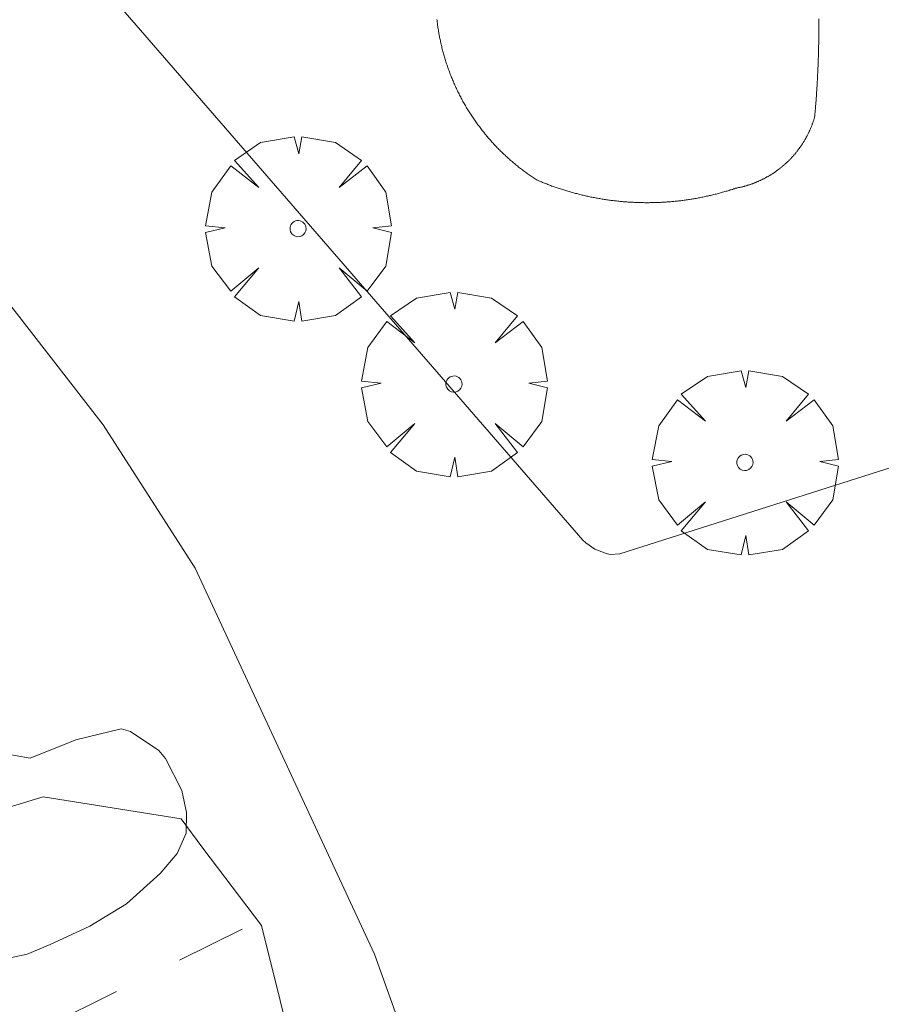
# Model space of a CAD drawing. Units: millimetres. Extents: x 421999 to 423003, y 4485499 to 4486001.
# Drawn here: x 422807 to 422818, y 4485698 to 4485711 of the extents above; entities that cross this region are included whole.
import ezdxf

# ---------------------------------------------------------------- set-up
doc = ezdxf.new("R2010")
doc.units = ezdxf.units.MM
doc.header["$MEASUREMENT"] = 0
doc.linetypes.add('VADO', pattern=[9.01, 2.71, -0.9, 0.9, -0.9, 0.9, -0.9, 0.9, -0.9])
doc.layers.get('0').update_dxf_attribs({"lineweight": 9})
for name, color, linetype, lineweight in [('f030042l_viaurbana_texto', 7, 'Continuous', 9), ('f040024s_piscina', 140, 'Continuous', 9), ('f050002l_curvanivel_mae', 213, 'Continuous', 9), ('f061013p_arbol', 91, 'Continuous', 9), ('f070045l_muro_tap', 11, 'MURO2', 9), ('f070047l_seto', 91, 'Continuous', 9), ('f070058l_elementoconstruido_bordillo', 30, 'Continuous', 9), ('f071045l_vado', 30, 'VADO', 9)]:
    doc.layers.add(name, color=color, linetype=linetype, lineweight=lineweight)
doc.styles.add('ROMANS', font='romans.shx')
doc.linetypes.add('MURO2', pattern='A,3.1e-05,[1,muro2.shx,S=1,R=0,X=0,Y=0],-3.058844', length=3.058875)

# ---------------------------------------------------------------- blocks, each defined once
blk = doc.blocks.new('arbol')
at = {"color": 0, "linetype": 'Continuous', "lineweight": 0, "flags": 128}
for points in [[(0.96, 0.012), (1.2, 0.036), (1.128, 0.468), (0.888, 0.804), (0.528, 0.528), (0.816, 0.876), (0.48, 1.104), (0.048, 1.176), (0.012, 0.96), (-0.048, 1.176), (-0.48, 1.104), (-0.816, 0.876), (-0.504, 0.528), (-0.864, 0.804), (-1.104, 0.468), (-1.188, 0.036), (-0.936, 0.012)], [(-0.936, 0.012), (-1.188, -0.048), (-1.104, -0.48), (-0.864, -0.804), (-0.504, -0.504), (-0.816, -0.876), (-0.48, -1.116)], [(-0.48, -1.116), (-0.048, -1.188), (0.012, -0.936), (0.048, -1.188), (0.48, -1.116), (0.816, -0.876), (0.528, -0.504), (0.888, -0.804), (1.128, -0.48), (1.2, -0.048), (0.96, 0.012)]]:
    blk.add_lwpolyline(points, dxfattribs=at)
at = {"color": 0, "linetype": 'Continuous', "lineweight": 0, "extrusion": (0, 0, -1)}
for start, end in [(180.0229, 7.5946), (7.2233, 180.0229)]:
    blk.add_arc((0, 0), 0.104, start, end, dxfattribs=at)

msp = doc.modelspace()

# ---------------------------------------------------------------- linework, layer by layer
at = {"layer": 'f040024s_piscina'}
msp.add_polyline3d([(422816.794, 4485710.951, 680.604), (422816.795, 4485710.936, 680.604), (422816.795, 4485710.922, 680.604), (422816.795, 4485710.907, 680.604), (422816.795, 4485710.892, 680.604), (422816.795, 4485710.877, 680.604), (422816.795, 4485710.862, 680.604), (422816.795, 4485710.847, 680.604), (422816.795, 4485710.833, 680.604), (422816.795, 4485710.818, 680.604), (422816.795, 4485710.803, 680.604), (422816.795, 4485710.788, 680.604), (422816.795, 4485710.773, 680.604), (422816.795, 4485710.758, 680.604), (422816.795, 4485710.743, 680.604), (422816.795, 4485710.729, 680.604), (422816.795, 4485710.714, 680.604), (422816.795, 4485710.699, 680.604), (422816.794, 4485710.684, 680.604), (422816.794, 4485710.669, 680.604), (422816.794, 4485710.654, 680.604), (422816.794, 4485710.639, 680.604), (422816.794, 4485710.625, 680.604), (422816.793, 4485710.61, 680.604), (422816.793, 4485710.595, 680.604), (422816.793, 4485710.58, 680.604), (422816.792, 4485710.565, 680.604), (422816.792, 4485710.55, 680.604), (422816.792, 4485710.536, 680.604), (422816.791, 4485710.521, 680.604), (422816.791, 4485710.506, 680.604), (422816.791, 4485710.491, 680.604), (422816.79, 4485710.476, 680.604), (422816.79, 4485710.461, 680.604), (422816.789, 4485710.446, 680.604), (422816.789, 4485710.432, 680.604), (422816.788, 4485710.417, 680.604), (422816.788, 4485710.402, 680.604), (422816.787, 4485710.387, 680.604), (422816.787, 4485710.372, 680.604), (422816.786, 4485710.357, 680.604), (422816.786, 4485710.343, 680.604), (422816.785, 4485710.328, 680.604), (422816.784, 4485710.313, 680.604), (422816.784, 4485710.298, 680.604), (422816.783, 4485710.283, 680.604), (422816.782, 4485710.268, 680.604), (422816.782, 4485710.254, 680.604), (422816.781, 4485710.239, 680.604), (422816.78, 4485710.224, 680.604), (422816.78, 4485710.209, 680.604), (422816.779, 4485710.194, 680.604), (422816.778, 4485710.179, 680.604), (422816.777, 4485710.165, 680.604), (422816.776, 4485710.15, 680.604), (422816.776, 4485710.135, 680.604), (422816.775, 4485710.12, 680.604), (422816.774, 4485710.105, 680.604), (422816.773, 4485710.09, 680.604), (422816.772, 4485710.076, 680.604), (422816.771, 4485710.061, 680.604), (422816.77, 4485710.046, 680.604), (422816.769, 4485710.031, 680.604), (422816.768, 4485710.016, 680.604), (422816.767, 4485710.001, 680.604), (422816.766, 4485709.987, 680.604), (422816.765, 4485709.972, 680.604), (422816.764, 4485709.957, 680.604), (422816.763, 4485709.942, 680.604), (422816.762, 4485709.927, 680.604), (422816.761, 4485709.913, 680.604), (422816.76, 4485709.898, 680.604), (422816.759, 4485709.883, 680.604), (422816.758, 4485709.868, 680.604), (422816.756, 4485709.853, 680.604), (422816.755, 4485709.839, 680.604), (422816.754, 4485709.824, 680.604), (422816.753, 4485709.809, 680.604), (422816.752, 4485709.794, 680.604), (422816.75, 4485709.779, 680.604), (422816.749, 4485709.765, 680.604), (422816.748, 4485709.75, 680.604), (422816.746, 4485709.735, 680.604), (422816.745, 4485709.72, 680.604), (422816.744, 4485709.705, 680.604), (422816.742, 4485709.691, 680.604), (422816.74, 4485709.683, 680.604), (422816.738, 4485709.675, 680.604), (422816.735, 4485709.668, 680.604), (422816.733, 4485709.66, 680.604), (422816.73, 4485709.653, 680.604), (422816.728, 4485709.645, 680.604), (422816.725, 4485709.637, 680.604), (422816.723, 4485709.63, 680.604), (422816.72, 4485709.622, 680.604), (422816.717, 4485709.615, 680.604), (422816.715, 4485709.607, 680.604), (422816.712, 4485709.6, 680.604), (422816.709, 4485709.592, 680.604), (422816.706, 4485709.585, 680.604), (422816.703, 4485709.578, 680.604), (422816.7, 4485709.57, 680.604), (422816.697, 4485709.563, 680.604), (422816.694, 4485709.555, 680.604), (422816.691, 4485709.548, 680.604), (422816.688, 4485709.541, 680.604), (422816.685, 4485709.533, 680.604), (422816.682, 4485709.526, 680.604), (422816.678, 4485709.519, 680.604), (422816.675, 4485709.512, 680.604), (422816.672, 4485709.504, 680.604), (422816.668, 4485709.497, 680.604), (422816.665, 4485709.49, 680.604), (422816.661, 4485709.483, 680.604), (422816.658, 4485709.476, 680.604), (422816.654, 4485709.469, 680.604), (422816.65, 4485709.461, 680.604), (422816.647, 4485709.454, 680.604), (422816.643, 4485709.447, 680.604), (422816.639, 4485709.44, 680.604), (422816.635, 4485709.433, 680.604), (422816.632, 4485709.426, 680.604), (422816.628, 4485709.419, 680.604), (422816.624, 4485709.412, 680.604), (422816.62, 4485709.405, 680.604), (422816.616, 4485709.399, 680.604), (422816.612, 4485709.392, 680.604), (422816.608, 4485709.385, 680.604), (422816.603, 4485709.378, 680.604), (422816.599, 4485709.371, 680.604), (422816.595, 4485709.365, 680.604), (422816.591, 4485709.358, 680.604), (422816.586, 4485709.351, 680.604), (422816.582, 4485709.344, 680.604), (422816.578, 4485709.338, 680.604), (422816.573, 4485709.331, 680.604), (422816.569, 4485709.324, 680.604), (422816.564, 4485709.318, 680.604), (422816.56, 4485709.311, 680.604), (422816.555, 4485709.305, 680.604), (422816.55, 4485709.298, 680.604), (422816.546, 4485709.292, 680.604), (422816.541, 4485709.285, 680.604), (422816.536, 4485709.279, 680.604), (422816.531, 4485709.273, 680.604), (422816.527, 4485709.266, 680.604), (422816.522, 4485709.26, 680.604), (422816.517, 4485709.254, 680.604), (422816.512, 4485709.248, 680.604), (422816.507, 4485709.241, 680.604), (422816.502, 4485709.235, 680.604), (422816.497, 4485709.229, 680.604), (422816.492, 4485709.223, 680.604), (422816.486, 4485709.217, 680.604), (422816.481, 4485709.211, 680.604), (422816.476, 4485709.205, 680.604), (422816.471, 4485709.199, 680.604), (422816.466, 4485709.193, 680.604), (422816.46, 4485709.187, 680.604), (422816.455, 4485709.181, 680.604), (422816.449, 4485709.175, 680.604), (422816.444, 4485709.169, 680.604), (422816.439, 4485709.163, 680.604), (422816.433, 4485709.157, 680.604), (422816.428, 4485709.152, 680.604), (422816.422, 4485709.146, 680.604), (422816.416, 4485709.14, 680.604), (422816.411, 4485709.135, 680.604), (422816.405, 4485709.129, 680.604), (422816.399, 4485709.124, 680.604), (422816.394, 4485709.118, 680.604), (422816.388, 4485709.113, 680.604), (422816.382, 4485709.107, 680.604), (422816.376, 4485709.102, 680.604), (422816.37, 4485709.096, 680.604), (422816.364, 4485709.091, 680.604), (422816.358, 4485709.086, 680.604), (422816.352, 4485709.08, 680.604), (422816.346, 4485709.075, 680.604), (422816.34, 4485709.07, 680.604), (422816.334, 4485709.065, 680.604), (422816.328, 4485709.06, 680.604), (422816.322, 4485709.055, 680.604), (422816.316, 4485709.049, 680.604), (422816.31, 4485709.044, 680.604), (422816.303, 4485709.039, 680.604), (422816.297, 4485709.035, 680.604), (422816.291, 4485709.03, 680.604), (422816.284, 4485709.025, 680.604), (422816.278, 4485709.02, 680.604), (422816.272, 4485709.015, 680.604), (422816.265, 4485709.01, 680.604), (422816.259, 4485709.006, 680.604), (422816.252, 4485709.001, 680.604), (422816.246, 4485708.996, 680.604), (422816.239, 4485708.992, 680.604), (422816.233, 4485708.987, 680.604), (422816.226, 4485708.983, 680.604), (422816.22, 4485708.978, 680.604), (422816.213, 4485708.974, 680.604), (422816.206, 4485708.969, 680.604), (422816.2, 4485708.965, 680.604), (422816.193, 4485708.961, 680.604), (422816.186, 4485708.957, 680.604), (422816.179, 4485708.952, 680.604), (422816.173, 4485708.948, 680.604), (422816.166, 4485708.944, 680.604), (422816.159, 4485708.94, 680.604), (422816.152, 4485708.936, 680.604), (422816.145, 4485708.932, 680.604), (422816.138, 4485708.928, 680.604), (422816.131, 4485708.924, 680.604), (422816.124, 4485708.92, 680.604), (422816.117, 4485708.916, 680.604), (422816.11, 4485708.913, 680.604), (422816.103, 4485708.909, 680.604), (422816.096, 4485708.905, 680.604), (422816.089, 4485708.901, 680.604), (422816.082, 4485708.898, 680.604), (422816.075, 4485708.894, 680.604), (422816.068, 4485708.891, 680.604), (422816.061, 4485708.887, 680.604), (422816.053, 4485708.884, 680.604), (422816.046, 4485708.88, 680.604), (422816.039, 4485708.877, 680.604), (422816.032, 4485708.874, 680.604), (422816.024, 4485708.87, 680.604), (422816.017, 4485708.867, 680.604), (422816.01, 4485708.864, 680.604), (422816.002, 4485708.861, 680.604), (422815.995, 4485708.858, 680.604), (422815.988, 4485708.855, 680.604), (422815.98, 4485708.852, 680.604), (422815.973, 4485708.849, 680.604), (422815.965, 4485708.846, 680.604), (422815.958, 4485708.843, 680.604), (422815.951, 4485708.84, 680.604), (422815.943, 4485708.837, 680.604), (422815.936, 4485708.835, 680.604), (422815.928, 4485708.832, 680.604), (422815.921, 4485708.829, 680.604), (422815.913, 4485708.827, 680.604), (422815.905, 4485708.824, 680.604), (422815.898, 4485708.822, 680.604), (422815.89, 4485708.819, 680.604), (422815.883, 4485708.817, 680.604), (422815.875, 4485708.815, 680.604), (422815.867, 4485708.812, 680.604), (422815.86, 4485708.81, 680.604), (422815.852, 4485708.808, 680.604), (422815.844, 4485708.806, 680.604), (422815.837, 4485708.803, 680.604), (422815.829, 4485708.801, 680.604), (422815.821, 4485708.799, 680.604), (422815.814, 4485708.797, 680.604), (422815.806, 4485708.795, 680.604), (422815.798, 4485708.794, 680.604), (422815.79, 4485708.792, 680.604), (422815.783, 4485708.79, 680.604), (422815.775, 4485708.788, 680.604), (422815.767, 4485708.787, 680.604), (422815.759, 4485708.785, 680.604), (422815.751, 4485708.783, 680.604), (422815.743, 4485708.782, 680.604), (422815.736, 4485708.78, 680.604), (422815.728, 4485708.779, 680.604), (422815.714, 4485708.774, 680.604), (422815.7, 4485708.77, 680.604), (422815.687, 4485708.765, 680.604), (422815.673, 4485708.761, 680.604), (422815.659, 4485708.757, 680.604), (422815.645, 4485708.752, 680.604), (422815.631, 4485708.748, 680.604), (422815.618, 4485708.744, 680.604), (422815.604, 4485708.74, 680.604), (422815.59, 4485708.736, 680.604), (422815.576, 4485708.732, 680.604), (422815.562, 4485708.728, 680.604), (422815.548, 4485708.724, 680.604), (422815.534, 4485708.72, 680.604), (422815.52, 4485708.716, 680.604), (422815.506, 4485708.713, 680.604), (422815.492, 4485708.709, 680.604), (422815.478, 4485708.705, 680.604), (422815.464, 4485708.702, 680.604), (422815.45, 4485708.698, 680.604), (422815.436, 4485708.695, 680.604), (422815.422, 4485708.692, 680.604), (422815.408, 4485708.688, 680.604), (422815.394, 4485708.685, 680.604), (422815.38, 4485708.682, 680.604), (422815.366, 4485708.679, 680.604), (422815.352, 4485708.676, 680.604), (422815.337, 4485708.673, 680.604), (422815.323, 4485708.67, 680.604), (422815.309, 4485708.667, 680.604), (422815.295, 4485708.664, 680.604), (422815.281, 4485708.661, 680.604), (422815.267, 4485708.658, 680.604), (422815.252, 4485708.656, 680.604), (422815.238, 4485708.653, 680.604), (422815.224, 4485708.65, 680.604), (422815.21, 4485708.648, 680.604), (422815.195, 4485708.645, 680.604), (422815.181, 4485708.643, 680.604), (422815.167, 4485708.641, 680.604), (422815.153, 4485708.638, 680.604), (422815.138, 4485708.636, 680.604), (422815.124, 4485708.634, 680.604), (422815.11, 4485708.632, 680.604), (422815.095, 4485708.63, 680.604), (422815.081, 4485708.628, 680.604), (422815.067, 4485708.626, 680.604), (422815.052, 4485708.624, 680.604), (422815.038, 4485708.622, 680.604), (422815.024, 4485708.62, 680.604), (422815.009, 4485708.619, 680.604), (422814.995, 4485708.617, 680.604), (422814.981, 4485708.615, 680.604), (422814.966, 4485708.614, 680.604), (422814.952, 4485708.612, 680.604), (422814.937, 4485708.611, 680.604), (422814.923, 4485708.61, 680.604), (422814.909, 4485708.608, 680.604), (422814.894, 4485708.607, 680.604), (422814.88, 4485708.606, 680.604), (422814.865, 4485708.605, 680.604), (422814.851, 4485708.604, 680.604), (422814.837, 4485708.603, 680.604), (422814.822, 4485708.602, 680.604), (422814.808, 4485708.601, 680.604), (422814.793, 4485708.6, 680.604), (422814.779, 4485708.599, 680.604), (422814.764, 4485708.598, 680.604), (422814.75, 4485708.598, 680.604), (422814.736, 4485708.597, 680.604), (422814.721, 4485708.597, 680.604), (422814.707, 4485708.596, 680.604), (422814.692, 4485708.596, 680.604), (422814.678, 4485708.595, 680.604), (422814.663, 4485708.595, 680.604), (422814.649, 4485708.595, 680.604), (422814.634, 4485708.595, 680.604), (422814.62, 4485708.594, 680.604), (422814.605, 4485708.594, 680.604), (422814.591, 4485708.594, 680.604), (422814.577, 4485708.594, 680.604), (422814.562, 4485708.594, 680.604), (422814.548, 4485708.595, 680.604), (422814.533, 4485708.595, 680.604), (422814.519, 4485708.595, 680.604), (422814.504, 4485708.595, 680.604), (422814.49, 4485708.596, 680.604), (422814.475, 4485708.596, 680.604), (422814.461, 4485708.597, 680.604), (422814.446, 4485708.597, 680.604), (422814.432, 4485708.598, 680.604), (422814.418, 4485708.599, 680.604), (422814.403, 4485708.599, 680.604), (422814.389, 4485708.6, 680.604), (422814.374, 4485708.601, 680.604), (422814.36, 4485708.602, 680.604), (422814.345, 4485708.603, 680.604), (422814.331, 4485708.604, 680.604), (422814.317, 4485708.605, 680.604), (422814.302, 4485708.606, 680.604), (422814.288, 4485708.607, 680.604), (422814.273, 4485708.609, 680.604), (422814.259, 4485708.61, 680.604), (422814.245, 4485708.611, 680.604), (422814.23, 4485708.613, 680.604), (422814.216, 4485708.614, 680.604), (422814.201, 4485708.616, 680.604), (422814.187, 4485708.617, 680.604), (422814.173, 4485708.619, 680.604), (422814.158, 4485708.621, 680.604), (422814.144, 4485708.623, 680.604), (422814.13, 4485708.624, 680.604), (422814.115, 4485708.626, 680.604), (422814.101, 4485708.628, 680.604), (422814.087, 4485708.63, 680.604), (422814.072, 4485708.632, 680.604), (422814.058, 4485708.634, 680.604), (422814.044, 4485708.637, 680.604), (422814.029, 4485708.639, 680.604), (422814.015, 4485708.641, 680.604), (422814.001, 4485708.643, 680.604), (422813.987, 4485708.646, 680.604), (422813.972, 4485708.648, 680.604), (422813.958, 4485708.651, 680.604), (422813.944, 4485708.654, 680.604), (422813.93, 4485708.656, 680.604), (422813.916, 4485708.659, 680.604), (422813.901, 4485708.662, 680.604), (422813.887, 4485708.664, 680.604), (422813.873, 4485708.667, 680.604), (422813.859, 4485708.67, 680.604), (422813.845, 4485708.673, 680.604), (422813.831, 4485708.676, 680.604), (422813.816, 4485708.679, 680.604), (422813.802, 4485708.683, 680.604), (422813.788, 4485708.686, 680.604), (422813.774, 4485708.689, 680.604), (422813.76, 4485708.692, 680.604), (422813.746, 4485708.696, 680.604), (422813.732, 4485708.699, 680.604), (422813.718, 4485708.703, 680.604), (422813.704, 4485708.706, 680.604), (422813.69, 4485708.71, 680.604), (422813.676, 4485708.714, 680.604), (422813.662, 4485708.717, 680.604), (422813.648, 4485708.721, 680.604), (422813.634, 4485708.725, 680.604), (422813.62, 4485708.729, 680.604), (422813.606, 4485708.733, 680.604), (422813.592, 4485708.737, 680.604), (422813.578, 4485708.741, 680.604), (422813.565, 4485708.745, 680.604), (422813.551, 4485708.749, 680.604), (422813.537, 4485708.753, 680.604), (422813.523, 4485708.758, 680.604), (422813.509, 4485708.762, 680.604), (422813.496, 4485708.766, 680.604), (422813.482, 4485708.771, 680.604), (422813.468, 4485708.775, 680.604), (422813.454, 4485708.78, 680.604), (422813.441, 4485708.784, 680.604), (422813.427, 4485708.789, 680.604), (422813.413, 4485708.794, 680.604), (422813.4, 4485708.799, 680.604), (422813.386, 4485708.804, 680.604), (422813.372, 4485708.808, 680.604), (422813.359, 4485708.813, 680.604), (422813.345, 4485708.818, 680.604), (422813.332, 4485708.823, 680.604), (422813.318, 4485708.829, 680.604), (422813.305, 4485708.834, 680.604), (422813.291, 4485708.839, 680.604), (422813.278, 4485708.844, 680.604), (422813.264, 4485708.85, 680.604), (422813.251, 4485708.855, 680.604), (422813.237, 4485708.86, 680.604), (422813.224, 4485708.866, 680.604), (422813.211, 4485708.871, 680.604), (422813.197, 4485708.877, 680.604), (422813.184, 4485708.883, 680.604), (422813.171, 4485708.891, 680.604), (422813.158, 4485708.899, 680.604), (422813.145, 4485708.908, 680.604), (422813.132, 4485708.916, 680.604), (422813.12, 4485708.925, 680.604), (422813.107, 4485708.934, 680.604), (422813.094, 4485708.942, 680.604), (422813.081, 4485708.951, 680.604), (422813.069, 4485708.96, 680.604), (422813.056, 4485708.969, 680.604), (422813.044, 4485708.978, 680.604), (422813.031, 4485708.987, 680.604), (422813.019, 4485708.996, 680.604), (422813.006, 4485709.005, 680.604), (422812.994, 4485709.015, 680.604), (422812.982, 4485709.024, 680.604), (422812.969, 4485709.033, 680.604), (422812.957, 4485709.043, 680.604), (422812.945, 4485709.052, 680.604), (422812.933, 4485709.062, 680.604), (422812.921, 4485709.072, 680.604), (422812.909, 4485709.081, 680.604), (422812.897, 4485709.091, 680.604), (422812.885, 4485709.101, 680.604), (422812.874, 4485709.111, 680.604), (422812.862, 4485709.121, 680.604), (422812.85, 4485709.131, 680.604), (422812.838, 4485709.141, 680.604), (422812.827, 4485709.151, 680.604), (422812.815, 4485709.162, 680.604), (422812.804, 4485709.172, 680.604), (422812.792, 4485709.182, 680.604), (422812.781, 4485709.193, 680.604), (422812.77, 4485709.203, 680.604), (422812.759, 4485709.214, 680.604), (422812.747, 4485709.224, 680.604), (422812.736, 4485709.235, 680.604), (422812.725, 4485709.246, 680.604), (422812.714, 4485709.257, 680.604), (422812.703, 4485709.267, 680.604), (422812.692, 4485709.278, 680.604), (422812.682, 4485709.289, 680.604), (422812.671, 4485709.3, 680.604), (422812.66, 4485709.312, 680.604), (422812.649, 4485709.323, 680.604), (422812.639, 4485709.334, 680.604), (422812.628, 4485709.345, 680.604), (422812.618, 4485709.357, 680.604), (422812.607, 4485709.368, 680.604), (422812.597, 4485709.379, 680.604), (422812.587, 4485709.391, 680.604), (422812.577, 4485709.403, 680.604), (422812.567, 4485709.414, 680.604), (422812.556, 4485709.426, 680.604), (422812.546, 4485709.438, 680.604), (422812.537, 4485709.449, 680.604), (422812.527, 4485709.461, 680.604), (422812.517, 4485709.473, 680.604), (422812.507, 4485709.485, 680.604), (422812.497, 4485709.497, 680.604), (422812.488, 4485709.509, 680.604), (422812.478, 4485709.521, 680.604), (422812.469, 4485709.533, 680.604), (422812.459, 4485709.546, 680.604), (422812.45, 4485709.558, 680.604), (422812.441, 4485709.57, 680.604), (422812.431, 4485709.583, 680.604), (422812.422, 4485709.595, 680.604), (422812.413, 4485709.607, 680.604), (422812.404, 4485709.62, 680.604), (422812.395, 4485709.633, 680.604), (422812.386, 4485709.645, 680.604), (422812.378, 4485709.658, 680.604), (422812.369, 4485709.671, 680.604), (422812.36, 4485709.683, 680.604), (422812.352, 4485709.696, 680.604), (422812.343, 4485709.709, 680.604), (422812.335, 4485709.722, 680.604), (422812.326, 4485709.735, 680.604), (422812.318, 4485709.748, 680.604), (422812.31, 4485709.761, 680.604), (422812.301, 4485709.774, 680.604), (422812.293, 4485709.787, 680.604), (422812.285, 4485709.8, 680.604), (422812.277, 4485709.813, 680.604), (422812.269, 4485709.827, 680.604), (422812.262, 4485709.84, 680.604), (422812.254, 4485709.853, 680.604), (422812.246, 4485709.867, 680.604), (422812.239, 4485709.88, 680.604), (422812.231, 4485709.894, 680.604), (422812.224, 4485709.907, 680.604), (422812.216, 4485709.921, 680.604), (422812.209, 4485709.934, 680.604), (422812.202, 4485709.948, 680.604), (422812.195, 4485709.962, 680.604), (422812.188, 4485709.975, 680.604), (422812.181, 4485709.989, 680.604), (422812.174, 4485710.003, 680.604), (422812.167, 4485710.017, 680.604), (422812.16, 4485710.031, 680.604), (422812.153, 4485710.045, 680.604), (422812.147, 4485710.058, 680.604), (422812.14, 4485710.072, 680.604), (422812.134, 4485710.086, 680.604), (422812.128, 4485710.101, 680.604), (422812.121, 4485710.115, 680.604), (422812.115, 4485710.129, 680.604), (422812.109, 4485710.143, 680.604), (422812.103, 4485710.157, 680.604), (422812.097, 4485710.171, 680.604), (422812.091, 4485710.186, 680.604), (422812.085, 4485710.2, 680.604), (422812.079, 4485710.214, 680.604), (422812.074, 4485710.228, 680.604), (422812.068, 4485710.243, 680.604), (422812.062, 4485710.257, 680.604), (422812.057, 4485710.272, 680.604), (422812.052, 4485710.286, 680.604), (422812.046, 4485710.301, 680.604), (422812.041, 4485710.315, 680.604), (422812.036, 4485710.33, 680.604), (422812.031, 4485710.344, 680.604), (422812.026, 4485710.359, 680.604), (422812.021, 4485710.374, 680.604), (422812.016, 4485710.388, 680.604), (422812.012, 4485710.403, 680.604), (422812.007, 4485710.418, 680.604), (422812.002, 4485710.432, 680.604), (422811.998, 4485710.447, 680.604), (422811.994, 4485710.462, 680.604), (422811.989, 4485710.477, 680.604), (422811.985, 4485710.492, 680.604), (422811.981, 4485710.506, 680.604), (422811.977, 4485710.521, 680.604), (422811.973, 4485710.536, 680.604), (422811.969, 4485710.551, 680.604), (422811.965, 4485710.566, 680.604), (422811.961, 4485710.581, 680.604), (422811.958, 4485710.596, 680.604), (422811.954, 4485710.611, 680.604), (422811.951, 4485710.626, 680.604), (422811.947, 4485710.641, 680.604), (422811.944, 4485710.656, 680.604), (422811.941, 4485710.671, 680.604), (422811.937, 4485710.686, 680.604), (422811.934, 4485710.701, 680.604), (422811.931, 4485710.717, 680.604), (422811.928, 4485710.732, 680.604), (422811.926, 4485710.747, 680.604), (422811.923, 4485710.762, 680.604), (422811.92, 4485710.777, 680.604), (422811.918, 4485710.792, 680.604), (422811.915, 4485710.808, 680.604), (422811.913, 4485710.823, 680.604), (422811.91, 4485710.838, 680.604), (422811.908, 4485710.853, 680.604), (422811.906, 4485710.869, 680.604), (422811.904, 4485710.884, 680.604), (422811.902, 4485710.899, 680.604), (422811.9, 4485710.915, 680.604), (422811.898, 4485710.93, 680.604), (422811.896, 4485710.945, 680.604)], dxfattribs=at)
at = {"layer": 'f050002l_curvanivel_mae'}
msp.add_polyline3d([(422803.741, 4485710.732, 680), (422807.614, 4485705.742, 680), (422808.794, 4485703.907, 680), (422811.098, 4485698.951, 680), (422811.566, 4485697.638, 680), (422811.703, 4485697.015, 680), (422811.776, 4485696.386, 680), (422811.698, 4485695.044, 680), (422811.151, 4485693.016, 680), (422810.114, 4485690.85, 680), (422808.319, 4485688.179, 680), (422807.65, 4485687.014, 680), (422807.35, 4485686.211, 680), (422807.183, 4485685.377, 680), (422807.148, 4485684.678, 680), (422807.276, 4485683.241, 680), (422807.586, 4485681.612, 680), (422808.02, 4485679.966, 680), (422808.617, 4485678.263, 680), (422809.863, 4485675.706, 680), (422812.023, 4485672.502, 680)], dxfattribs=at)
at = {"layer": 'f070045l_muro_tap'}
msp.add_polyline3d([(422816.036, 4485747.901, 679.954), (422860.225, 4485700.401, 683.969), (422845.225, 4485686.021, 684.538), (422831.215, 4485673.501, 684.206), (422810.605, 4485695.471, 680.499), (422809.645, 4485699.321, 680.326), (422808.895, 4485700.311, 680.326), (422808.616, 4485700.691, 680.326), (422806.846, 4485700.971, 678.948), (422805.886, 4485700.681, 678.948), (422787.466, 4485721.271, 679.807), (422789.486, 4485723.061, 679.807), (422800.726, 4485734.091, 679.936), (422808.146, 4485741.051, 681.077), (422816.036, 4485747.901, 679.954)], dxfattribs=at)
at = {"layer": 'f070047l_seto'}
msp.add_polyline3d([(422806.288, 4485701.537, 678.948), (422806.68, 4485701.467, 678.948), (422807.266, 4485701.703, 680.326), (422807.848, 4485701.843, 680.326), (422807.966, 4485701.809, 680.326), (422808.328, 4485701.566, 680.326), (422808.414, 4485701.464, 680.326), (422808.625, 4485701.052, 680.326), (422808.685, 4485700.771, 680.326), (422808.679, 4485700.507, 680.326), (422808.563, 4485700.245, 680.326), (422808.348, 4485699.987, 680.326), (422807.913, 4485699.6, 680.326), (422807.442, 4485699.311, 680.326), (422806.934, 4485699.076, 678.948), (422806.641, 4485698.953, 678.948), (422806.384, 4485698.898, 678.948)], dxfattribs=at)
at = {"layer": 'f070058l_elementoconstruido_bordillo'}
msp.add_polyline3d([(422814.118, 4485704.079, 680.21), (422814.069, 4485704.093, 680.21), (422813.921, 4485704.148, 680.21), (422813.808, 4485704.232, 680.21), (422813.769, 4485704.266, 680.21), (422802.581, 4485717.162, 680.49), (422811.381, 4485724.578, 680.13), (422816.481, 4485719.495, 680.45), (422817.251, 4485718.342, 680.98), (422820.975, 4485706.23, 680.78), (422814.245, 4485704.087, 680.21), (422814.118, 4485704.079, 680.21)], dxfattribs=at)
at = {"layer": 'f071045l_vado'}
msp.add_line((422805.359, 4485697.271, 678.948), (422809.604, 4485699.375, 680.288), dxfattribs=at)

# ---------------------------------------------------------------- block references
at = {"layer": 'f061013p_arbol'}
for p in [(422810.115, 4485708.261, 680.604), (422812.116, 4485706.267, 680.326), (422815.848, 4485705.262, 680.326)]:
    msp.add_blockref('arbol', p, dxfattribs=at)

# ---------------------------------------------------------------- texts
at = {"layer": 'f030042l_viaurbana_texto', "insert": (422801.175, 4485697.135, 678.429), "char_height": 2, "width": 24, "attachment_point": 7, "rotation": 313.2271, "style": 'ROMANS'}
msp.add_mtext('CALLE SANTOS', dxfattribs=at)

doc.saveas('drawing.dxf')
